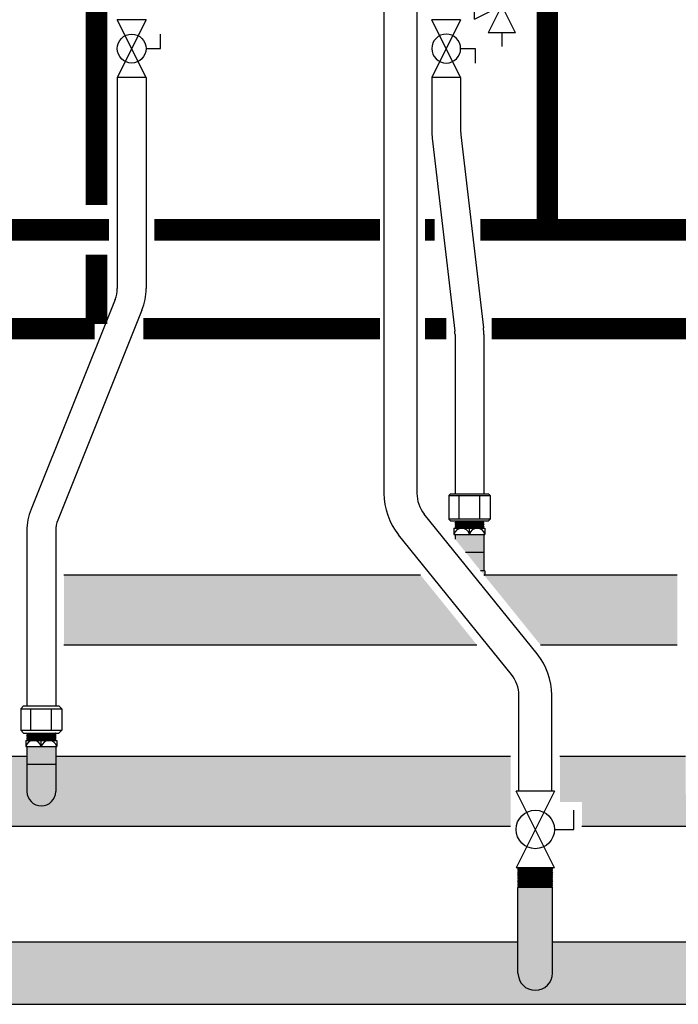
# Model space of a CAD drawing. Units: inches. Extents: x -645 to -301, y -78 to 160.
# Drawn here: x -514 to -494, y -15 to 15 of the extents above; entities that cross this region are included whole.
import ezdxf

# ---------------------------------------------------------------- set-up
doc = ezdxf.new("R2010")
doc.units = ezdxf.units.IN
doc.header["$MEASUREMENT"] = 0
doc.linetypes.add('HIDDEN2', pattern=[0.1875, 0.125, -0.0625])
doc.layers.add('demo', color=2, linetype='Continuous')

# ---------------------------------------------------------------- blocks, each defined once
blk = doc.blocks.new('Full-Port Ball Valve')
at = {"color": 2}
for p, q in [((0.0832398191883724, 0.0832398191883724), (0.0416199095941862, 0.0832398191883724)), ((0.0832398191883724, 0.0416199095941862), (0.0832398191883724, 0.0832398191883724)), ((0, 0.0416199095941862), (0, -0.0416199095941862)), ((0, 0.0416199095941862), (0.1664796383767448, -0.0416199095941862)), ((0.1664796383767448, 0.0416199095941862), (0, -0.0416199095941862)), ((0.1664796383767448, 0.0416199095941862), (0.1664796383767448, -0.0416199095941862))]:
    blk.add_line(p, q, dxfattribs=at)
blk.add_circle((0.0832398191883724, 0), 0.04161990959418647, dxfattribs=at)
blk = doc.blocks.new('Pressure Relief Valve - Tankless')
at = {"color": 2}
for p, q in [((-0.1383761909119753, 0.0442211539438221), (-0.1113432666531419, 0.05982862004164222)), ((-0.1248597287825586, 7.645453359798352e-18), (-0.1248597287825586, 0.08323981918837241)), ((-0.1383761909119753, 0.03381617654527615), (-0.1113432666531419, 0.04942364264309627)), ((-0.1383761909119753, 0.02341119914673019), (-0.1113432666531419, 0.03901866524455031)), ((-0.1248597287825586, 7.645453359798352e-18), (-0.0416199095941862, 0.0416199095941862)), ((-0.0416199095941862, -0.0416199095941862), (-0.0416199095941862, 0.0416199095941862)), ((-0.1664796383767448, -0.08323981918837238), (-0.1248597287825586, 7.645453359798352e-18)), ((-0.1248597287825586, 7.645453359798352e-18), (-0.0832398191883724, -0.0832398191883724)), ((-0.0416199095941862, -0.0416199095941862), (-0.1248597287825586, 7.645453359798352e-18)), ((-0.0416199095941862, 2.548484453266117e-18), (0, 0)), ((-0.1664796383767448, -0.08323981918837238), (-0.0832398191883724, -0.0832398191883724)), ((-0.1248597287825586, -0.08323981918837238), (-0.1248597287825586, -0.1248597287825586))]:
    blk.add_line(p, q, dxfattribs=at)

msp = doc.modelspace()

# ---------------------------------------------------------------- hatches: boundary and pattern name
h = msp.add_hatch(color=23)
h.dxf.hatch_style = 1
h.paths.add_polyline_path([(-494.2595594377842, -1.996475310100138), (-500.1033094377842, -1.996475310100137, -0.004108769601154462), (-500.1253341889707, -2.003998390850562), (-498.4140714382472, -4.12147531010014), (-494.2595594377842, -4.12147531010014)])
h = msp.add_hatch(color=23)
h.dxf.hatch_style = 1
edge = h.paths.add_edge_path()
edge.add_line((-514.0095594377842, -7.505434279265309), (-517.8220594377842, -7.505434279265309))
edge.add_line((-517.8220594377842, -7.505434279265309), (-517.8220594377842, -8.888857045474449))
edge.add_line((-517.8220594377842, -8.888857045474449), (-517.156701969147, -8.888857045474449))
edge.add_line((-517.156701969147, -8.888857045474449), (-517.156701969147, -9.630434279265309))
edge.add_line((-517.156701969147, -9.630434279265309), (-499.3220594377842, -9.630434279265309))
edge.add_line((-499.3220594377842, -9.630434279265309), (-499.3220594377843, -7.505434279265309))
edge.add_line((-499.3220594377843, -7.505434279265309), (-513.1345594377842, -7.505434279265309))
edge.add_line((-513.1345594377842, -7.505434279265309), (-513.1345594377842, -8.567934279265316))
edge.add_arc((-513.5720594377842, -8.567934279265316), 0.4375, -180, 0, ccw=False)
edge.add_line((-514.0095594377842, -8.567934279265316), (-514.0095594377842, -7.505434279265309))
h = msp.add_hatch(color=23)
h.dxf.hatch_style = 1
h.paths.add_polyline_path([(-479.3220594377842, -7.505434279265309), (-493.1345594377842, -7.505434279265309), (-493.1345594377842, -8.567934279265316, -1), (-494.0095594377842, -8.567934279265316), (-494.0095594377842, -7.505434279265309), (-497.8220594377842, -7.505434279265309), (-497.8220594377842, -8.888857045474449), (-497.156701969147, -8.888857045474449), (-497.156701969147, -9.630434279265309), (-479.3220594377842, -9.630434279265307)])
h = msp.add_hatch(color=252)
h.dxf.hatch_style = 1
h.paths.add_polyline_path([(-499.0970594377842, -14.07689324843027), (-499.0970594377842, -13.12689324843026), (-518.0470594377841, -13.12689324843026), (-518.0470594377842, -14.07689324843024, -1), (-519.0970594377842, -14.07689324843025), (-519.0970594377842, -13.12689324843026), (-525.1282406469821, -13.12689324843026), (-525.1282406469821, -14.01429144196248), (-525.7600986808048, -14.01429144196248), (-525.7651068253228, -14.0192995864806), (-525.7400661027333, -14.04434030906731), (-525.7600986808053, -14.04434030906731), (-525.7651068253228, -14.04934845358474), (-525.740066102734, -14.07438917617191), (-525.7600986808053, -14.07438917617191), (-525.7651068253228, -14.07939732068911), (-525.7400661027351, -14.10443804327628), (-525.7600986808053, -14.10443804327628), (-525.7651068253228, -14.10944618779371), (-525.7400661027367, -14.13448691038042), (-525.7600986808053, -14.13448691038042), (-525.7651068253228, -14.13949505489808), (-525.7400661027369, -14.1645357774857), (-525.7600986808053, -14.1645357774857), (-525.7651068253228, -14.16954392200313), (-525.7400661027333, -14.19458464458984), (-525.7600986808053, -14.19458464458984), (-525.7651068253228, -14.1995927891075), (-525.7400661027351, -14.22463351169466), (-525.7600986808053, -14.22463351169466), (-525.7651068253228, -14.22964165621164), (-525.7300498136998, -14.2646986678339), (-525.1282406469821, -14.2646986678339), (-525.1282406469821, -15.02689324843027), (-466.7558876151446, -15.02689324843027), (-466.7558876151446, -14.2646986678339), (-466.1240295813216, -14.2646986678339), (-466.119021436804, -14.25969052331646), (-466.1440621593908, -14.23464980072907), (-466.1240295813216, -14.23464980072907), (-466.119021436804, -14.22964165621164), (-466.1440621593936, -14.20460093362493), (-466.1240295813216, -14.20460093362493), (-466.119021436804, -14.1995927891075), (-466.1440621593908, -14.17455206652011), (-466.1240295813216, -14.17455206652011), (-466.119021436804, -14.16954392200313), (-466.1440621593918, -14.14450319941596), (-466.1240295813216, -14.14450319941596), (-466.119021436804, -14.13949505489808), (-466.1440621593902, -14.11445433231137), (-466.1240295813216, -14.11445433231137), (-466.119021436804, -14.10944618779371), (-466.1440621593918, -14.08440546520654), (-466.1240295813216, -14.08440546520654), (-466.119021436804, -14.07939732068911), (-466.1440621593929, -14.05435659810195), (-466.1240295813216, -14.05435659810195), (-466.119021436804, -14.04934845358474), (-466.1540784484271, -14.01429144196248), (-466.7558876151446, -14.01429144196248), (-466.7558876151446, -13.12689324843027), (-478.0470594377842, -13.12689324843027), (-478.0470594377842, -14.07689324843024, -1), (-479.0970594377842, -14.07689324843025), (-479.0970594377842, -13.12689324843027), (-498.0470594377842, -13.12689324843026), (-498.0470594377842, -14.07689324843024, -1)])
at = {"layer": 'demo'}
h = msp.add_hatch(color=23, dxfattribs=at)
h.paths.add_polyline_path([(-500.1033094377842, -1.871475310100138), (-500.2324342048612, -1.871475310100138), (-500.1253341889708, -2.003998390850548, 0.004108769601138739), (-500.1033094377842, -1.996475310100151)])
h.paths.add_polyline_path([(-500.1345594377842, -1.302975310100145), (-500.6918738638924, -1.302975310100145), (-500.2324342048612, -1.871475310100138), (-500.1345594377842, -1.871475310100138)])
h.paths.add_polyline_path([(-500.1345594377842, -0.768102862819199), (-501.0095594377842, -0.768102862819199), (-501.0095594377842, -0.909878534043898), (-500.6918738638924, -1.302975310100145), (-500.1345594377842, -1.302975310100145)])
for color, points in [(23, [(-512.8845594377842, -1.996475310100168), (-502.060022432698, -1.996475310100136), (-500.3426798197847, -4.121475310100138), (-512.8845594377842, -4.121475310100138)]), (252, [(-498.0470594377842, -11.48602080114921), (-498.0590419888389, -11.47403825009545), (-499.0850768867294, -11.47403825009545), (-499.0970594377842, -11.48602080114932), (-499.0970594377842, -14.07689324843027, 1), (-498.0470594377842, -14.07689324843024)])]:
    msp.add_hatch(color=color, dxfattribs=at).paths.add_polyline_path(points)
h = msp.add_hatch(color=23, dxfattribs=at)
h.paths.add_polyline_path([(-513.1345594377842, -7.741934279265315), (-514.0095594377842, -7.741934279265315), (-514.0095594377842, -8.567934279265316, 1), (-513.1345594377842, -8.567934279265316)])
h.paths.add_polyline_path([(-513.1345594377842, -7.20706183198437), (-514.0095594377842, -7.20706183198437), (-514.0095594377842, -7.741934279265315), (-513.1345594377842, -7.741934279265315)])

# ---------------------------------------------------------------- linework, layer by layer
for p, q in [((-503.1671937136616, 16.51377129844997), (-503.1671937136616, 0.4783821564532573)), ((-502.1671937136616, 16.51377129844997), (-502.1671937136616, 0.4783821564532609)), ((-511.2646483671067, 13.09903330854085), (-511.2646483671067, 6.689367661673209)), ((-510.3896483671067, 13.09903330854085), (-510.3896483671067, 6.689367661673209)), ((-501.7130065355921, 13.09903330854085), (-501.7130065355921, 11.45493072284662)), ((-500.8380065355921, 13.09903330854085), (-500.8380065355921, 11.45493072284662)), ((-501.7011136924418, 11.25125570889522), (-501.0155058593595, 5.400464989141945)), ((-500.8320601140169, 11.35309321587092), (-500.1464522809347, 5.502302496117645)), ((-511.3275914504779, 6.363501793323479), (-513.8836732710417, -0.006247614216226438)), ((-510.5155345338491, 6.037635924973735), (-513.071616354413, -0.3321134825659549)), ((-501.0095594377842, 5.298627482166246), (-501.0095594377842, 0.4666238709390562)), ((-500.1345594377842, 5.298627482166246), (-500.1345594377842, 0.4666238709390562)), ((-501.1980775024618, 0.4165424257647281), (-501.1479960572879, 0.4666238709390562)), ((-501.1980775024618, 0.4165424257647281), (-501.1980775024618, -0.3063938649253553)), ((-501.1980775024618, 0.4165424257647281), (-499.9460413731061, 0.4165424257647281)), ((-501.1479960572879, 0.4666238709390562), (-499.9961228182806, 0.4666238709390562)), ((-500.8850684701229, -0.3063938649253553), (-500.8850684701229, 0.4165424257647281)), ((-500.259050405445, -0.3063938649253553), (-500.259050405445, 0.4165424257647281)), ((-499.9961228182806, 0.4666238709390562), (-499.9460413731061, 0.4165424257647281)), ((-499.9460413731061, 0.4165424257647281), (-499.9460413731061, -0.3063938649253553)), ((-498.5165336873422, -4.392426790002131), (-501.9449565888826, -0.1501756451274368)), ((-501.1980775024618, -0.3063938649253553), (-501.1479960572879, -0.3564753101001381)), ((-499.9460413731061, -0.3063938649253553), (-501.1980775024618, -0.3063938649253553)), ((-501.1479960572879, -0.3564753101001381), (-499.9961228182806, -0.3564753101001381)), ((-501.0408094377842, -0.5806028628192133), (-501.0408094377842, -0.768102862819199)), ((-501.0408094377842, -0.580602862819199), (-500.1033094377842, -0.580602862819199)), ((-500.5720594377842, -0.768102862819199), (-500.5720594377842, -0.580602862819199)), ((-500.1033094377842, -0.580602862819199), (-500.1033094377842, -0.768102862819199)), ((-499.9460413731061, -0.3063938649253553), (-499.9961228182806, -0.3564753101001381)), ((-514.0095594377842, -0.657979350915693), (-514.0095594377842, -5.972335098227476)), ((-513.1345594377842, -0.657979350915693), (-513.1345594377842, -5.972335098227476)), ((-499.2942965625632, -5.020984591582861), (-502.7227194641036, -0.7787334467082001)), ((-501.0408094377842, -0.768102862819199), (-500.1033094377842, -0.768102862819199)), ((-501.0095594377842, -0.7681028628191982), (-501.0095594377842, -0.9098785340438704)), ((-500.1345594377842, -0.768102862819199), (-500.1345594377842, -1.871475310100138)), ((-500.6918738638924, -1.302975310100145), (-500.1345594377842, -1.302975310100145)), ((-512.8845594377842, -1.996475310100138), (-502.0600224326981, -1.996475310100138)), ((-500.1033094377842, -1.871475310100138), (-500.2324342048612, -1.871475310100138)), ((-500.1314140511603, -1.996475310100137), (-494.2595594377842, -1.996475310100138)), ((-500.1033094377842, -1.871475310100138), (-500.1033094377842, -1.996475310100138)), ((-512.8845594377842, -4.121475310100138), (-500.3426798197848, -4.12147531010014)), ((-498.414071438247, -4.12147531010014), (-494.2595594377842, -4.12147531010014)), ((-499.0720594377842, -8.556178311155842), (-499.0720594377842, -5.649542393163566)), ((-498.0720594377842, -8.556178311155842), (-498.0720594377842, -5.649542393163566)), ((-514.1980775024623, -6.062481699540812), (-514.1079309011484, -5.972335098227476)), ((-514.1079309011484, -5.972335098227476), (-513.03618797442, -5.972335098227476)), ((-513.03618797442, -5.972335098227476), (-512.9460413731066, -6.062481699540812)), ((-514.1980775024623, -6.062481699540812), (-514.1980775024623, -6.705287677951973)), ((-514.1980775024623, -6.062481699540812), (-512.9460413731066, -6.062481699540812)), ((-513.8850684701233, -6.705287677951973), (-513.8850684701233, -6.062481699540812)), ((-513.2590504054455, -6.705287677951973), (-513.2590504054455, -6.062481699540812)), ((-512.9460413731066, -6.062481699540812), (-512.9460413731066, -6.705287677951973)), ((-514.1079309011484, -6.795434279265309), (-514.1980775024623, -6.705287677951973)), ((-514.1980775024623, -6.705287677951973), (-512.9460413731066, -6.705287677951973)), ((-514.1079309011484, -6.795434279265309), (-513.03618797442, -6.795434279265309)), ((-512.9460413731066, -6.705287677951973), (-513.03618797442, -6.795434279265309)), ((-514.0408094377842, -7.019561831984384), (-514.0408094377842, -7.20706183198437)), ((-514.0408094377842, -7.01956183198437), (-513.1033094377842, -7.01956183198437)), ((-513.5720594377842, -7.20706183198437), (-513.5720594377842, -7.01956183198437)), ((-513.1033094377842, -7.01956183198437), (-513.1033094377842, -7.20706183198437)), ((-514.0408094377842, -7.20706183198437), (-513.1033094377842, -7.20706183198437)), ((-514.0095594377842, -7.207061831984369), (-514.0095594377842, -8.567934279265316)), ((-513.1345594377842, -7.20706183198437), (-513.1345594377842, -8.567934279265316)), ((-514.0095594377842, -7.505434279265309), (-517.8220594377842, -7.505434279265309)), ((-514.0095594377842, -7.741934279265315), (-513.1345594377842, -7.741934279265315)), ((-499.3220594377843, -7.505434279265309), (-513.1345594377842, -7.505434279265311)), ((-494.0095594377842, -7.505434279265309), (-497.8220594377842, -7.505434279265309)), ((-499.3220594377842, -9.630434279265309), (-517.156701969147, -9.630434279265309)), ((-479.3220594377842, -9.630434279265307), (-497.156701969147, -9.630434279265309)), ((-499.0970594377842, -14.07689324843027), (-499.0970594377842, -11.48602080114934)), ((-498.0470594377841, -14.07689324843027), (-498.0470594377842, -11.48602080114929)), ((-518.0470594377842, -13.12689324843026), (-499.0970594377842, -13.12689324843026)), ((-498.0470594377842, -13.12689324843026), (-479.0970594377842, -13.12689324843027)), ((-525.1282406469821, -15.02689324843027), (-466.7558876151446, -15.02689324843027))]:
    msp.add_line(p, q)
at = {"color": 9}
for p, q in [((-501.0095594377842, -0.3649169438393614), (-501.0011178040447, -0.3564753101001381)), ((-501.0095594377842, -0.3649169438393614), (-500.9975768867295, -0.3768994948943458)), ((-501.0095594377842, -0.3649169438393614), (-500.1345594377842, -0.3649169438393614)), ((-501.0095594377842, -0.3888820459498703), (-500.9975768867295, -0.3768994948943458)), ((-501.0095594377842, -0.3888820459498703), (-500.9975768867295, -0.4008645970026663)), ((-500.1345594377842, -0.3888820459498703), (-501.0095594377842, -0.3888820459498703)), ((-501.0095594377842, -0.4128471480581908), (-500.9975768867295, -0.4008645970026663)), ((-501.0095594377842, -0.4128471480581908), (-500.9975768867295, -0.424829699112621)), ((-501.0095594377842, -0.4128471480581908), (-500.1345594377842, -0.4128471480581908)), ((-501.0095594377842, -0.4368122501676055), (-500.9975768867295, -0.424829699112621)), ((-501.0095594377842, -0.4368122501676055), (-500.9975768867295, -0.4487948012209557)), ((-501.0095594377842, -0.4368122501676055), (-500.1345594377842, -0.4368122501676055)), ((-501.0095594377842, -0.4607773522759402), (-500.9975768867295, -0.4487948012209557)), ((-501.0095594377842, -0.4607773522759402), (-500.9975768867295, -0.4727599033303704)), ((-500.1345594377842, -0.4607773522759402), (-501.0095594377842, -0.4607773522759402)), ((-501.0095594377842, -0.4847424543842607), (-500.9975768867295, -0.4727599033303704)), ((-501.0095594377842, -0.4847424543842607), (-500.9975768867295, -0.4967250054386909)), ((-501.0095594377842, -0.4847424543842607), (-500.1345594377842, -0.4847424543842607)), ((-501.0095594377842, -0.5087075564931354), (-500.9975768867295, -0.4967250054386909)), ((-501.0095594377842, -0.5087075564931354), (-500.9975768867295, -0.5206901075481056)), ((-501.0095594377842, -0.5087075564931354), (-500.1345594377842, -0.5087075564931354)), ((-501.0095594377842, -0.5326726586025501), (-500.9975768867295, -0.5206901075481056)), ((-501.0095594377842, -0.5326726586025501), (-500.9975768867295, -0.5446552096564403)), ((-500.1345594377842, -0.5326726586025501), (-501.0095594377842, -0.5326726586025501)), ((-501.0095594377842, -0.5566377607108706), (-500.9975768867295, -0.5446552096564403)), ((-501.0095594377842, -0.5566377607108706), (-500.9975768867295, -0.568620311765315)), ((-501.0095594377842, -0.5566377607108706), (-500.1345594377842, -0.5566377607108706)), ((-501.0095594377842, -0.5806028628192053), (-500.9975768867295, -0.568620311765315)), ((-500.9975768867295, -0.3768994948943458), (-500.146541988839, -0.3768994948943458)), ((-500.9975768867295, -0.4008645970026663), (-500.146541988839, -0.4008645970026663)), ((-500.9975768867295, -0.424829699112621), (-500.146541988839, -0.424829699112621)), ((-500.9975768867295, -0.4487948012209557), (-500.146541988839, -0.4487948012209557)), ((-500.9975768867295, -0.4727599033303704), (-500.146541988839, -0.4727599033303704)), ((-500.9975768867295, -0.4967250054386909), (-500.146541988839, -0.4967250054386909)), ((-500.9975768867295, -0.5206901075481056), (-500.146541988839, -0.5206901075481056)), ((-500.9975768867295, -0.5446552096564403), (-500.146541988839, -0.5446552096564403)), ((-500.9975768867295, -0.568620311765315), (-500.146541988839, -0.568620311765315)), ((-500.1345594377842, -0.3649169438393614), (-500.146541988839, -0.3768994948943458)), ((-500.1345594377842, -0.3888820459498703), (-500.146541988839, -0.3768994948943458)), ((-500.1345594377842, -0.3888820459498703), (-500.146541988839, -0.4008645970026663)), ((-500.1345594377842, -0.4128471480581908), (-500.146541988839, -0.4008645970026663)), ((-500.1345594377842, -0.4128471480581908), (-500.146541988839, -0.424829699112621)), ((-500.1345594377842, -0.4368122501676055), (-500.146541988839, -0.424829699112621)), ((-500.1345594377842, -0.4368122501676055), (-500.146541988839, -0.4487948012209557)), ((-500.1345594377842, -0.4607773522759402), (-500.146541988839, -0.4487948012209557)), ((-500.1345594377842, -0.4607773522759402), (-500.146541988839, -0.4727599033303704)), ((-500.1345594377842, -0.4847424543842607), (-500.146541988839, -0.4727599033303704)), ((-500.1345594377842, -0.4847424543842607), (-500.146541988839, -0.4967250054386909)), ((-500.1345594377842, -0.5087075564931354), (-500.146541988839, -0.4967250054386909)), ((-500.1345594377842, -0.5087075564931354), (-500.146541988839, -0.5206901075481056)), ((-500.1345594377842, -0.5326726586025501), (-500.146541988839, -0.5206901075481056)), ((-500.1345594377842, -0.5326726586025501), (-500.146541988839, -0.5446552096564403)), ((-500.1345594377842, -0.5566377607108706), (-500.146541988839, -0.5446552096564403)), ((-500.1345594377842, -0.5566377607108706), (-500.146541988839, -0.568620311765315)), ((-500.1345594377842, -0.5806028628192053), (-500.146541988839, -0.568620311765315)), ((-500.1345594377842, -0.3649169438393614), (-500.1430010715236, -0.3564753101001381)), ((-514.0095594377842, -6.803875913004532), (-514.0011178040447, -6.795434279265308)), ((-514.0095594377842, -6.803875913004532), (-513.9975768867295, -6.815858464059517)), ((-514.0095594377842, -6.803875913004532), (-513.1345594377842, -6.803875913004532)), ((-514.0095594377842, -6.827841015115041), (-513.9975768867295, -6.815858464059517)), ((-514.0095594377842, -6.827841015115041), (-513.9975768867295, -6.839823566167837)), ((-513.1345594377842, -6.827841015115041), (-514.0095594377842, -6.827841015115041)), ((-514.0095594377842, -6.851806117223362), (-513.9975768867295, -6.839823566167837)), ((-514.0095594377842, -6.851806117223362), (-513.9975768867295, -6.863788668277792)), ((-514.0095594377842, -6.851806117223362), (-513.1345594377842, -6.851806117223362)), ((-514.0095594377842, -6.875771219332776), (-513.9975768867295, -6.863788668277792)), ((-513.9975768867295, -6.815858464059517), (-513.146541988839, -6.815858464059517)), ((-513.9975768867295, -6.839823566167837), (-513.146541988839, -6.839823566167837)), ((-513.9975768867295, -6.863788668277792), (-513.146541988839, -6.863788668277792)), ((-513.1345594377842, -6.803875913004532), (-513.146541988839, -6.815858464059517)), ((-513.1345594377842, -6.827841015115041), (-513.146541988839, -6.815858464059517)), ((-513.1345594377842, -6.827841015115041), (-513.146541988839, -6.839823566167837)), ((-513.1345594377842, -6.851806117223362), (-513.146541988839, -6.839823566167837)), ((-513.1345594377842, -6.851806117223362), (-513.146541988839, -6.863788668277792)), ((-513.1345594377842, -6.875771219332776), (-513.146541988839, -6.863788668277792)), ((-513.1345594377842, -6.803875913004532), (-513.1430010715237, -6.795434279265308)), ((-514.0095594377842, -6.875771219332776), (-513.9975768867295, -6.887753770386126)), ((-514.0095594377842, -6.875771219332776), (-513.1345594377842, -6.875771219332776)), ((-514.0095594377842, -6.899736321441111), (-513.9975768867295, -6.887753770386126)), ((-514.0095594377842, -6.899736321441111), (-513.9975768867295, -6.911718872495541)), ((-513.1345594377842, -6.899736321441111), (-514.0095594377842, -6.899736321441111)), ((-514.0095594377842, -6.923701423549431), (-513.9975768867295, -6.911718872495541)), ((-514.0095594377842, -6.923701423549431), (-513.9975768867295, -6.935683974603862)), ((-514.0095594377842, -6.923701423549431), (-513.1345594377842, -6.923701423549431)), ((-514.0095594377842, -6.947666525658306), (-513.9975768867295, -6.935683974603862)), ((-514.0095594377842, -6.947666525658306), (-513.9975768867295, -6.959649076713276)), ((-514.0095594377842, -6.947666525658306), (-513.1345594377842, -6.947666525658306)), ((-514.0095594377842, -6.971631627767721), (-513.9975768867295, -6.959649076713276)), ((-514.0095594377842, -6.971631627767721), (-513.9975768867295, -6.983614178821611)), ((-513.1345594377842, -6.971631627767721), (-514.0095594377842, -6.971631627767721)), ((-514.0095594377842, -6.995596729876041), (-513.9975768867295, -6.983614178821611)), ((-514.0095594377842, -6.995596729876041), (-513.9975768867295, -7.007579280930486)), ((-514.0095594377842, -6.995596729876041), (-513.1345594377842, -6.995596729876041)), ((-514.0095594377842, -7.019561831984376), (-513.9975768867295, -7.007579280930486)), ((-513.9975768867295, -6.887753770386126), (-513.146541988839, -6.887753770386126)), ((-513.9975768867295, -6.911718872495541), (-513.146541988839, -6.911718872495541)), ((-513.9975768867295, -6.935683974603862), (-513.146541988839, -6.935683974603862)), ((-513.9975768867295, -6.959649076713276), (-513.146541988839, -6.959649076713276)), ((-513.9975768867295, -6.983614178821611), (-513.146541988839, -6.983614178821611)), ((-513.9975768867295, -7.007579280930486), (-513.146541988839, -7.007579280930486)), ((-513.1345594377842, -6.875771219332776), (-513.146541988839, -6.887753770386126)), ((-513.1345594377842, -6.899736321441111), (-513.146541988839, -6.887753770386126)), ((-513.1345594377842, -6.899736321441111), (-513.146541988839, -6.911718872495541)), ((-513.1345594377842, -6.923701423549431), (-513.146541988839, -6.911718872495541)), ((-513.1345594377842, -6.923701423549431), (-513.146541988839, -6.935683974603862)), ((-513.1345594377842, -6.947666525658306), (-513.146541988839, -6.935683974603862)), ((-513.1345594377842, -6.947666525658306), (-513.146541988839, -6.959649076713276)), ((-513.1345594377842, -6.971631627767721), (-513.146541988839, -6.959649076713276)), ((-513.1345594377842, -6.971631627767721), (-513.146541988839, -6.983614178821611)), ((-513.1345594377842, -6.995596729876041), (-513.146541988839, -6.983614178821611)), ((-513.1345594377842, -6.995596729876041), (-513.146541988839, -7.007579280930486)), ((-513.1345594377842, -7.019561831984376), (-513.146541988839, -7.007579280930486)), ((-499.0970594377842, -10.88689324843027), (-499.0850768867294, -10.89887579948416)), ((-499.0970594377842, -10.88689324843027), (-498.0470594377841, -10.88689324843027)), ((-499.0970594377842, -10.9108583505386), (-499.0850768867294, -10.89887579948416)), ((-499.0970594377842, -10.9108583505386), (-499.0850768867294, -10.92284090159303)), ((-499.0970594377842, -10.9108583505386), (-498.0470594377841, -10.9108583505386)), ((-499.0970594377842, -10.934823452648), (-499.0850768867294, -10.92284090159303)), ((-499.0970594377842, -10.934823452648), (-499.0850768867294, -10.94680600370137)), ((-498.0470594377841, -10.934823452648), (-499.0970594377842, -10.934823452648)), ((-499.0970594377842, -10.95878855475634), (-499.0850768867294, -10.94680600370137)), ((-499.0970594377842, -10.95878855475634), (-499.0850768867294, -10.97077110581077)), ((-499.0970594377842, -10.95878855475634), (-498.0470594377841, -10.95878855475634)), ((-499.0970594377842, -10.98275365686575), (-499.0850768867294, -10.97077110581077)), ((-499.0970594377842, -10.98275365686575), (-499.0850768867294, -10.9947362079191)), ((-499.0970594377842, -10.98275365686575), (-498.0470594377841, -10.98275365686575)), ((-499.0970594377842, -11.00671875897353), (-499.0850768867294, -10.9947362079191)), ((-499.0970594377842, -11.00671875897353), (-499.0850768867294, -11.01870131002852)), ((-498.0470594377841, -11.00671875897353), (-499.0970594377842, -11.00671875897353)), ((-499.0970594377842, -11.03068386108296), (-499.0850768867294, -11.01870131002852)), ((-499.0970594377842, -11.03068386108296), (-499.0850768867294, -11.04266641213684)), ((-499.0970594377842, -11.03068386108296), (-498.0470594377841, -11.03068386108296)), ((-499.0970594377842, -11.05464896319128), (-499.0850768867294, -11.04266641213684)), ((-499.0970594377842, -11.05464896319128), (-499.0850768867294, -11.06663151424573)), ((-499.0970594377842, -11.05464896319128), (-498.0470594377841, -11.05464896319128)), ((-499.0850768867294, -10.89887579948416), (-498.0590419888389, -10.89887579948416)), ((-499.0850768867294, -10.92284090159303), (-498.0590419888389, -10.92284090159303)), ((-499.0850768867294, -10.94680600370137), (-498.0590419888389, -10.94680600370137)), ((-499.0850768867294, -10.97077110581077), (-498.0590419888389, -10.97077110581077)), ((-499.0850768867294, -10.9947362079191), (-498.0590419888389, -10.9947362079191)), ((-499.0850768867294, -11.01870131002852), (-498.0590419888389, -11.01870131002852)), ((-499.0850768867294, -11.04266641213684), (-498.0590419888389, -11.04266641213684)), ((-498.0470594377841, -10.88689324843027), (-498.0590419888389, -10.89887579948416)), ((-498.0470594377841, -10.9108583505386), (-498.0590419888389, -10.89887579948416)), ((-498.0470594377841, -10.9108583505386), (-498.0590419888389, -10.92284090159303)), ((-498.0470594377841, -10.934823452648), (-498.0590419888389, -10.92284090159303)), ((-498.0470594377841, -10.934823452648), (-498.0590419888389, -10.94680600370137)), ((-498.0470594377841, -10.95878855475634), (-498.0590419888389, -10.94680600370137)), ((-498.0470594377841, -10.95878855475634), (-498.0590419888389, -10.97077110581077)), ((-498.0470594377841, -10.98275365686575), (-498.0590419888389, -10.97077110581077)), ((-498.0470594377841, -10.98275365686575), (-498.0590419888389, -10.9947362079191)), ((-498.0470594377841, -11.00671875897353), (-498.0590419888389, -10.9947362079191)), ((-498.0470594377841, -11.00671875897353), (-498.0590419888389, -11.01870131002852)), ((-498.0470594377841, -11.03068386108296), (-498.0590419888389, -11.01870131002852)), ((-498.0470594377841, -11.03068386108296), (-498.0590419888389, -11.04266641213684)), ((-498.0470594377841, -11.05464896319128), (-498.0590419888389, -11.04266641213684)), ((-498.0470594377841, -11.05464896319128), (-498.0590419888389, -11.06663151424573)), ((-499.0970594377842, -11.0786140652996), (-499.0850768867294, -11.06663151424573)), ((-499.0970594377842, -11.0786140652996), (-499.0850768867294, -11.09059661635405)), ((-498.0470594377841, -11.0786140652996), (-499.0970594377842, -11.0786140652996)), ((-499.0970594377842, -11.10257916740903), (-499.0850768867294, -11.09059661635405)), ((-499.0970594377842, -11.10257916740903), (-499.0850768867294, -11.11456171846346)), ((-499.0970594377842, -11.10257916740903), (-498.0470594377841, -11.10257916740903)), ((-499.0970594377842, -11.12654426951681), (-499.0850768867294, -11.11456171846346)), ((-499.0970594377842, -11.12654426951681), (-499.0850768867294, -11.13852682057178)), ((-499.0970594377842, -11.12654426951681), (-498.0470594377841, -11.12654426951681)), ((-499.0970594377842, -11.15050937162621), (-499.0850768867294, -11.13852682057178)), ((-499.0970594377842, -11.15050937162621), (-499.0850768867294, -11.16249192268012)), ((-498.0470594377841, -11.15050937162621), (-499.0970594377842, -11.15050937162621)), ((-499.0970594377842, -11.17447447373455), (-499.0850768867294, -11.16249192268012)), ((-499.0970594377842, -11.17447447373455), (-499.0850768867294, -11.18645702478952)), ((-499.0970594377842, -11.17447447373455), (-498.0470594377841, -11.17447447373455)), ((-499.0970594377842, -11.19843957584396), (-499.0850768867294, -11.18645702478952)), ((-499.0970594377842, -11.19843957584396), (-499.0850768867294, -11.21042212689841)), ((-499.0970594377842, -11.19843957584396), (-498.0470594377841, -11.19843957584396)), ((-499.0970594377842, -11.22240467795228), (-499.0850768867294, -11.21042212689841)), ((-499.0970594377842, -11.22240467795228), (-499.0850768867294, -11.23438722900673)), ((-498.0470594377841, -11.22240467795228), (-499.0970594377842, -11.22240467795228)), ((-499.0970594377842, -11.24636978006171), (-499.0850768867294, -11.23438722900673)), ((-499.0970594377842, -11.24636978006171), (-499.0850768867294, -11.25835233111505)), ((-499.0970594377842, -11.24636978006171), (-498.0470594377841, -11.24636978006171)), ((-499.0970594377842, -11.27033488216949), (-499.0850768867294, -11.25835233111505)), ((-499.0970594377842, -11.27033488216949), (-499.0850768867294, -11.28231743322448)), ((-499.0970594377842, -11.27033488216949), (-498.0470594377841, -11.27033488216949)), ((-499.0970594377842, -11.29429998428), (-499.0850768867294, -11.28231743322448)), ((-499.0970594377842, -11.29429998428), (-499.0850768867294, -11.3062825353328)), ((-498.0470594377841, -11.29429998428), (-499.0970594377842, -11.29429998428)), ((-499.0970594377842, -11.31826508638832), (-499.0850768867294, -11.3062825353328)), ((-499.0970594377842, -11.31826508638832), (-499.0850768867294, -11.33024763744275)), ((-499.0970594377842, -11.31826508638832), (-498.0470594377841, -11.31826508638832)), ((-499.0970594377842, -11.34223018849774), (-499.0850768867294, -11.33024763744275)), ((-499.0970594377842, -11.34223018849774), (-499.0850768867294, -11.35421273955109)), ((-499.0970594377842, -11.34223018849774), (-498.0470594377841, -11.34223018849774)), ((-499.0850768867294, -11.06663151424573), (-498.0590419888389, -11.06663151424573)), ((-499.0850768867294, -11.09059661635405), (-498.0590419888389, -11.09059661635405)), ((-499.0850768867294, -11.11456171846346), (-498.0590419888389, -11.11456171846346)), ((-499.0850768867294, -11.13852682057178), (-498.0590419888389, -11.13852682057178)), ((-499.0850768867294, -11.16249192268012), (-498.0590419888389, -11.16249192268012)), ((-499.0850768867294, -11.18645702478952), (-498.0590419888389, -11.18645702478952)), ((-499.0850768867294, -11.21042212689841), (-498.0590419888389, -11.21042212689841)), ((-499.0850768867294, -11.23438722900673), (-498.0590419888389, -11.23438722900673)), ((-499.0850768867294, -11.25835233111505), (-498.0590419888389, -11.25835233111505)), ((-499.0850768867294, -11.28231743322448), (-498.0590419888389, -11.28231743322448)), ((-499.0850768867294, -11.3062825353328), (-498.0590419888389, -11.3062825353328)), ((-499.0850768867294, -11.33024763744275), (-498.0590419888389, -11.33024763744275)), ((-498.0470594377841, -11.0786140652996), (-498.0590419888389, -11.06663151424573)), ((-498.0470594377841, -11.0786140652996), (-498.0590419888389, -11.09059661635405)), ((-498.0470594377841, -11.10257916740903), (-498.0590419888389, -11.09059661635405)), ((-498.0470594377841, -11.10257916740903), (-498.0590419888389, -11.11456171846346)), ((-498.0470594377841, -11.12654426951681), (-498.0590419888389, -11.11456171846346)), ((-498.0470594377841, -11.12654426951681), (-498.0590419888389, -11.13852682057178)), ((-498.0470594377841, -11.15050937162621), (-498.0590419888389, -11.13852682057178)), ((-498.0470594377841, -11.15050937162621), (-498.0590419888389, -11.16249192268012)), ((-498.0470594377841, -11.17447447373455), (-498.0590419888389, -11.16249192268012)), ((-498.0470594377841, -11.17447447373455), (-498.0590419888389, -11.18645702478952)), ((-498.0470594377841, -11.19843957584396), (-498.0590419888389, -11.18645702478952)), ((-498.0470594377841, -11.19843957584396), (-498.0590419888389, -11.21042212689841)), ((-498.0470594377841, -11.22240467795228), (-498.0590419888389, -11.21042212689841)), ((-498.0470594377841, -11.22240467795228), (-498.0590419888389, -11.23438722900673)), ((-498.0470594377841, -11.24636978006171), (-498.0590419888389, -11.23438722900673)), ((-498.0470594377841, -11.24636978006171), (-498.0590419888389, -11.25835233111505)), ((-498.0470594377841, -11.27033488216949), (-498.0590419888389, -11.25835233111505)), ((-498.0470594377841, -11.27033488216949), (-498.0590419888389, -11.28231743322448)), ((-498.0470594377841, -11.29429998428), (-498.0590419888389, -11.28231743322448)), ((-498.0470594377841, -11.29429998428), (-498.0590419888389, -11.3062825353328)), ((-498.0470594377841, -11.31826508638832), (-498.0590419888389, -11.3062825353328)), ((-498.0470594377841, -11.31826508638832), (-498.0590419888389, -11.33024763744275)), ((-498.0470594377841, -11.34223018849774), (-498.0590419888389, -11.33024763744275)), ((-498.0470594377841, -11.34223018849774), (-498.0590419888389, -11.35421273955109)), ((-499.0970594377842, -11.36619529060607), (-499.0850768867294, -11.35421273955109)), ((-499.0970594377842, -11.36619529060607), (-499.0850768867294, -11.37817784166049)), ((-498.0470594377841, -11.36619529060607), (-499.0970594377842, -11.36619529060607)), ((-499.0970594377842, -11.39016039271439), (-499.0850768867294, -11.37817784166049)), ((-499.0970594377842, -11.39016039271439), (-499.0850768867294, -11.40214294376882)), ((-499.0970594377842, -11.39016039271439), (-498.0470594377841, -11.39016039271439)), ((-499.0970594377842, -11.41412549482325), (-499.0850768867294, -11.40214294376882)), ((-499.0970594377842, -11.41412549482325), (-499.0850768867294, -11.42610804587824)), ((-499.0970594377842, -11.41412549482325), (-498.0470594377841, -11.41412549482325)), ((-499.0970594377842, -11.43809059693268), (-499.0850768867294, -11.42610804587824)), ((-499.0970594377842, -11.43809059693268), (-499.0850768867294, -11.45007314798656)), ((-498.0470594377841, -11.43809059693268), (-499.0970594377842, -11.43809059693268)), ((-499.0970594377842, -11.462055699041), (-499.0850768867294, -11.45007314798656)), ((-499.0970594377842, -11.462055699041), (-499.0850768867294, -11.47403825009545)), ((-499.0970594377842, -11.462055699041), (-498.0470594377841, -11.462055699041)), ((-499.0970594377842, -11.48602080114932), (-499.0850768867294, -11.47403825009545)), ((-499.0850768867294, -11.35421273955109), (-498.0590419888389, -11.35421273955109)), ((-499.0850768867294, -11.37817784166049), (-498.0590419888389, -11.37817784166049)), ((-499.0850768867294, -11.40214294376882), (-498.0590419888389, -11.40214294376882)), ((-499.0850768867294, -11.42610804587824), (-498.0590419888389, -11.42610804587824)), ((-499.0850768867294, -11.45007314798656), (-498.0590419888389, -11.45007314798656)), ((-499.0850768867294, -11.47403825009545), (-498.0590419888389, -11.47403825009545)), ((-498.0470594377841, -11.36619529060607), (-498.0590419888389, -11.35421273955109)), ((-498.0470594377841, -11.36619529060607), (-498.0590419888389, -11.37817784166049)), ((-498.0470594377841, -11.39016039271439), (-498.0590419888389, -11.37817784166049)), ((-498.0470594377841, -11.39016039271439), (-498.0590419888389, -11.40214294376882)), ((-498.0470594377841, -11.41412549482325), (-498.0590419888389, -11.40214294376882)), ((-498.0470594377841, -11.41412549482325), (-498.0590419888389, -11.42610804587824)), ((-498.0470594377841, -11.43809059693268), (-498.0590419888389, -11.42610804587824)), ((-498.0470594377841, -11.43809059693268), (-498.0590419888389, -11.45007314798656)), ((-498.0470594377841, -11.462055699041), (-498.0590419888389, -11.45007314798656)), ((-498.0470594377841, -11.462055699041), (-498.0590419888389, -11.47403825009545)), ((-498.0470594377841, -11.48602080114932), (-498.0590419888389, -11.47403825009545))]:
    msp.add_line(p, q, dxfattribs=at)
at = {"linetype": 'HIDDEN2', "const_width": 0.65}
for points in [[(-499.2028685338055, 17.09090362278187), (-499.2028685338055, 15.709615455895), (-498.2028685338055, 15.709615455895), (-498.2028685338055, 8.473408580111254), (-500.2437573739123, 8.473408580111254)], [(-503.2921937136616, 8.473408580111254), (-510.1396483671067, 8.473408580111254)], [(-501.626455086042, 8.473408580111254), (-501.9171937136616, 8.473408580111254)]]:
    msp.add_lwpolyline(points, dxfattribs=at)
at = {"const_width": 0.65}
for points in [[(-511.8968462611281, 16.9852684961121), (-511.8968462611281, 9.223408580111254)], [(-511.8968462611281, 7.723408580111254), (-511.8968462611281, 5.616208719808498)], [(-511.9541497463518, 5.473408580111226), (-519.8922111303759, 5.473408580111226)], [(-503.2921937136616, 5.473408580111226), (-510.4725725620891, 5.473408580111226)], [(-501.2749088425057, 5.473408580111226), (-501.9171937136616, 5.473408580111226)], [(-491.9541497463518, 5.473408580111226), (-499.8922111303759, 5.473408580111226)]]:
    msp.add_lwpolyline(points, dxfattribs=at)
at = {"linetype": 'HIDDEN2', "const_width": 0.65, "elevation": -0.3490481287456699}
for points in [[(-511.5176944639788, 8.473408580111254), (-518.2059146306776, 8.473408580111254)], [(-491.5176944639788, 8.473408580111254), (-498.2059146306776, 8.473408580111254)]]:
    msp.add_lwpolyline(points, dxfattribs=at)
for centre, radius, start, end in [((-499.9630065355921, 11.45493072284662), 1.75, 180, 186.6835578382298), ((-499.9630065355921, 11.45493072284662), 0.875, 180, 186.6835578382298), ((-512.1396483671067, 6.689367661673209), 0.875, 338.135172545154, 0), ((-512.1396483671067, 6.689367661673209), 1.75, 338.135172545154, 0), ((-501.8845594377842, 5.298627482166246), 0.875, 0, 6.683557838230202), ((-501.8845594377842, 5.298627482166246), 1.75, 0, 6.683557838230202), ((-501.1671937136616, 0.4783821564532644), 2, 180, 218.9437997218237), ((-501.1671937136616, 0.4783821564532644), 1, 180, 218.9437997218237), ((-512.2595594377842, -0.657979350915693), 1.75, 158.1351725451536, 180), ((-512.2595594377842, -0.657979350915693), 0.875, 158.1351725451536, 180), ((-500.8064344377842, -0.8208372378192532), 0.2402343750000431, 12.68038349183464, 167.3196165081617), ((-500.3376844377842, -0.8208372378192292), 0.240234375000041, 12.68038349183232, 167.3196165081704), ((-500.5720594377842, -0.6601532303819919), 1.416150861752468, 288.3880016032955, 289.3296569328641), ((-500.0720594377842, -5.649542393163566), 2, 0, 38.94379972182372), ((-500.0720594377842, -5.649542393163566), 1, 0, 38.94379972182372), ((-513.8064344377842, -7.259796206984424), 0.2402343750000431, 12.68038349183464, 167.3196165081617), ((-513.3376844377842, -7.2597962069844), 0.240234375000041, 12.68038349183229, 167.3196165081704), ((-513.5720594377842, -8.567934279265316), 0.4375, 180, 0), ((-498.5720594377842, -14.07689324843027), 0.5250000000000056, 180, 0)]:
    msp.add_arc(centre, radius, start, end)

# ---------------------------------------------------------------- block references
at = {"xscale": -10, "yscale": 10, "zscale": 10}
msp.add_blockref('Pressure Relief Valve - Tankless', (-500.8380065355921, 15.2824271727703), dxfattribs=at)
at = {"rotation": 270}
for p, xscale, yscale, zscale in [((-510.8271483671067, 14.84903330854097), 10.51179601940175, 10.51179601940175, 10.51179601940175), ((-501.2755065355921, 13.09903330854085), -10.51179601940175, 10.51179601940175, 10.51179601940175), ((-498.5720594377842, -8.556178311155842), 14, 14, 14)]:
    msp.add_blockref('Full-Port Ball Valve', p, dxfattribs=dict(at, xscale=xscale, yscale=yscale, zscale=zscale))

doc.saveas('drawing.dxf')
